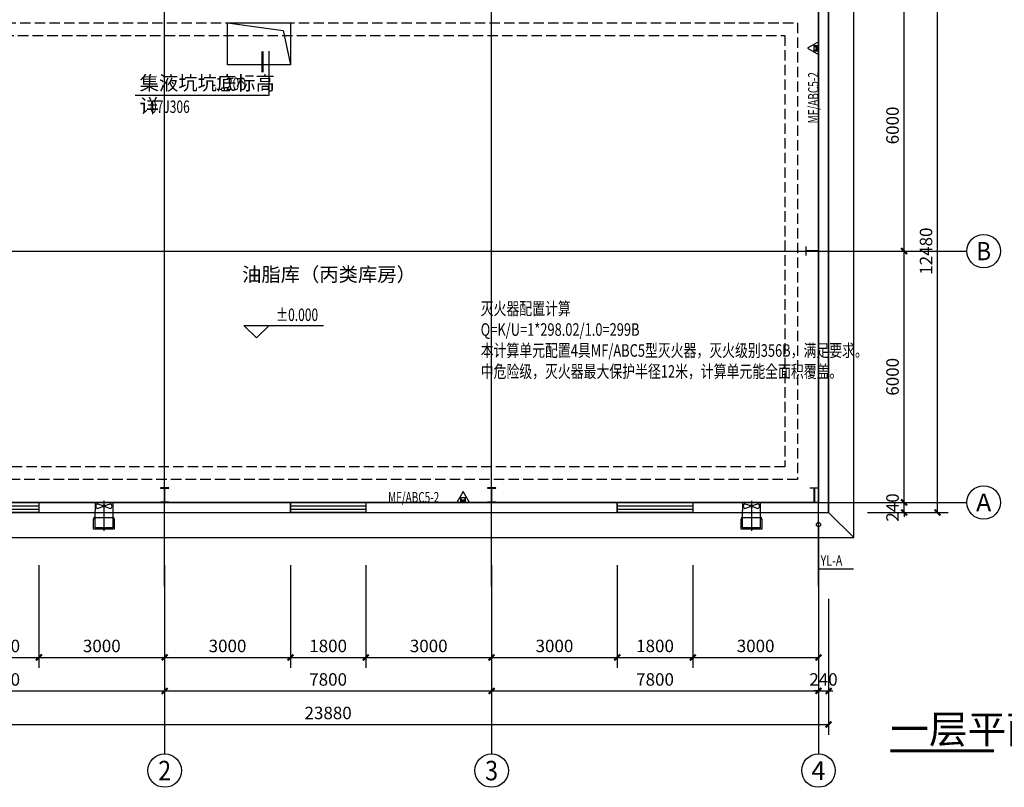
# Model space of a CAD drawing. Units: millimetres. Extents: x -393170 to -287548, y 13801 to 391394.
# Drawn here: x -358055 to -334563, y 42641 to 60966 of the extents above; entities that cross this region are included whole.
import ezdxf
from ezdxf.enums import TextEntityAlignment as Align

# ---------------------------------------------------------------- set-up
doc = ezdxf.new("R2010")
doc.units = ezdxf.units.MM
doc.header["$LTSCALE"] = 1000
doc.header["$MEASUREMENT"] = 0
doc.linetypes.add('DASH', pattern=[0.35, 0.25, -0.1])
doc.linetypes.add('DOTE', pattern=[2.42, 2, -0.2, 0.02, -0.2])
for name, color, linetype in [('JZ_0', 7, 'Continuous'), ('JZ_A_FG', 11, 'Continuous'), ('JZ_A_FG_MID', 5, 'DOTE'), ('JZ_A_FGEND', 11, 'Continuous'), ('JZ_A_FL', 3, 'Continuous'), ('JZ_AXIS', 3, 'Continuous'), ('JZ_AXIS_TEXT', 7, 'Continuous'), ('JZ_DIM_ELEV', 3, 'Continuous'), ('JZ_DIM_IDEN', 3, 'Continuous'), ('JZ_DIM_SYMB', 3, 'Continuous'), ('JZ_DOTE', 1, 'Continuous'), ('JZ_GROUND', 8, 'Continuous'), ('JZ_M_Prof', 2, 'Continuous'), ('JZ_PUB_TEXT', 7, 'Continuous'), ('JZ_sb', 3, 'Continuous'), ('JZ_WALL', 2, 'Continuous'), ('JZ_WINDOW', 4, 'Continuous'), ('JZ_地沟', 94, 'Continuous'), ('P-FIRE-EQPM', 1, 'Continuous'), ('P-STRM-IDEN', 4, 'Continuous'), ('P-STRM-VPIP', 4, 'Continuous')]:
    doc.layers.add(name, color=color, linetype=linetype)
doc.styles.add('_TCH_AXIS', font='COMPLEX', dxfattribs={"bigfont": 'GBCBIG'})
doc.styles.add('_TCH_DIM', font='SIMPLEX', dxfattribs={"bigfont": 'GBCBIG'})
doc.styles.add('_TCH_DIM_T3', font='SIMPLEX', dxfattribs={"width": 0.705882, "bigfont": 'GBCBIG'})
doc.styles.add('COMPLEX', font='COMPLEX')
doc.styles.add('hz', font='simplex', dxfattribs={"width": 0.75, "bigfont": 'hztxt'})
doc.styles.add('hz2', font='romand', dxfattribs={"width": 0.75, "bigfont": 'hztxt'})
doc.styles.get("Standard").update_dxf_attribs({"font": 'gbenor.shx', "bigfont": 'gbcbig.shx'})
doc.dimstyles.new('_TCH_ARCH&&100', dxfattribs={"dimtxt": 297.5, "dimasz": 100, "dimexe": 250, "dimexo": 300, "dimgap": 126.25, "dimtad": 1, "dimdec": 0, "dimzin": 0, "dimdsep": 46, "dimtxsty": '_TCH_DIM_T3', "dimblk": 'ARCHTICK', "dimcen": 0.09, "dimclrt": 7, "dimazin": 2, "dimtfac": 1, "dimtdec": 0, "dimtix": 1, "dimtmove": 2, "dimatfit": 3, "dimfxl": 0, "dimtolj": 1, "dimtzin": 0, "dimarcsym": 0})

# ---------------------------------------------------------------- blocks, each defined once
blk = doc.blocks.new('$QC006_2')
for points in [[(0, 260), (150, 0), (-150, 0)], [(-57, 109), (67, 109), (67, 19), (-57, 19)]]:
    blk.add_lwpolyline(points, close=True)
for points in [[(-57, 109), (67, 109), (67, 19), (-57, 109)], [(67, 19), (-57, 109), (-57, 19), (67, 109)], [(67, 109), (67, 19), (-57, 109), (-57, 19)]]:
    blk.add_solid(points)
at = {"style": 'hz', "width": 0.7}
blk.add_attdef('TXT', (227, -1), '', height=250, dxfattribs=at)
at = {"style": 'hz', "flags": 1}
for tag in ['UNIT', 'WHAT', 'SPEC']:
    blk.add_attdef(tag, (0, 0), '', height=0.001, dxfattribs=at)
blk = doc.blocks.new('A$Cc51e1010')
at = {"layer": 'JZ_A_FG'}
for p, q in [((-17260, -11900), (-17260, -12100)), ((-16840, -11900), (-16840, -12100)), ((-1810, -11900), (-1810, -12100)), ((-1390, -11900), (-1390, -12100)), ((-17260, -12502), (-17260, -12100)), ((-16840, -12100), (-16840, -12502)), ((-1810, -12502), (-1810, -12100)), ((-1390, -12100), (-1390, -12502)), ((-16840, -12502), (-17260, -12502)), ((-1390, -12502), (-1810, -12502))]:
    blk.add_line(p, q, dxfattribs=at)
at = {"layer": 'JZ_A_FG_MID'}
for p, q in [((-17050, -11864), (-17050, -12574)), ((-1600, -11864), (-1600, -12574))]:
    blk.add_line(p, q, dxfattribs=at)
at = {"layer": 'JZ_A_FGEND'}
for p, q in [((-16840, -11900), (-17260, -11900)), ((-1390, -11900), (-1810, -11900)), ((-16840, -12270), (-17260, -12270)), ((-1390, -12270), (-1810, -12270))]:
    blk.add_line(p, q, dxfattribs=at)
at = {"layer": 'JZ_A_FL'}
for p, q in [((-16805, -12270), (-17295, -12270)), ((-17295, -12537), (-17295, -12292)), ((-17295, -12292), (-17260, -12292)), ((-16840, -12292), (-16805, -12292)), ((-16805, -12292), (-16805, -12537)), ((-1355, -12270), (-1845, -12270)), ((-1845, -12537), (-1845, -12292)), ((-1845, -12292), (-1810, -12292)), ((-1390, -12292), (-1355, -12292)), ((-1355, -12292), (-1355, -12537)), ((-16805, -12537), (-17295, -12537)), ((-1355, -12537), (-1845, -12537))]:
    blk.add_line(p, q, dxfattribs=at)
at = {"layer": 'JZ_sb'}
for p, q in [((-17206, -11930), (-17075, -11975)), ((-17025, -11975), (-16894, -11930)), ((-1756, -11930), (-1625, -11975)), ((-1575, -11975), (-1444, -11930)), ((-17206, -12044), (-17075, -11999)), ((-17025, -11999), (-16894, -12044)), ((-1756, -12044), (-1625, -11999)), ((-1575, -11999), (-1444, -12044))]:
    blk.add_line(p, q, dxfattribs=at)
for centre in [(-17050, -11987), (-1600, -11987)]:
    blk.add_circle(centre, 28.2, dxfattribs=at)
for centre, start, end in [((-17185, -11987), 109.6681, 250.3319), ((-16915, -11987), 289.6681, 70.3319), ((-1735, -11987), 109.6681, 250.3319), ((-1465, -11987), 289.6681, 70.3319)]:
    blk.add_arc(centre, 60.9, start, end, dxfattribs=at)
blk = doc.blocks.new('_ArchTick')
at = {"const_width": 0.5}
blk.add_lwpolyline([(-0.7, -0.7), (0.7, 0.7)], dxfattribs=at)
blk = doc.blocks.new('*D92')
at = {"layer": 'Defpoints', "color": 0}
for p in [(-359396, 48241), (-357596, 48241), (-357596, 45741)]:
    blk.add_point(p, dxfattribs=at)
at = {"layer": 'JZ_AXIS', "color": 0, "lineweight": -2}
for p, q in [((-359396, 47941), (-359396, 45491)), ((-357596, 47941), (-357596, 45491)), ((-359396, 45741), (-357596, 45741))]:
    blk.add_line(p, q, dxfattribs=at)
at = {"layer": 'JZ_AXIS', "color": 0, "lineweight": -2, "xscale": 100, "yscale": 100, "zscale": 100, "rotation": 180}
blk.add_blockref('_ArchTick', (-359396, 45741), dxfattribs=at)
at = {"layer": 'JZ_AXIS', "color": 0, "lineweight": -2, "xscale": 100, "yscale": 100, "zscale": 100}
blk.add_blockref('_ArchTick', (-357596, 45741), dxfattribs=at)
at = {"layer": 'JZ_AXIS', "color": 7, "insert": (-358496, 46016), "char_height": 297.5, "attachment_point": 5, "style": '_TCH_DIM_T3'}
blk.add_mtext('\\A1;1800', dxfattribs=at)
blk = doc.blocks.new('*D93')
at = {"layer": 'Defpoints', "color": 0}
for p in [(-357596, 48241), (-354596, 48241), (-354596, 45741)]:
    blk.add_point(p, dxfattribs=at)
at = {"layer": 'JZ_AXIS', "color": 0, "lineweight": -2}
for p, q in [((-357596, 47941), (-357596, 45491)), ((-354596, 47941), (-354596, 45491)), ((-357596, 45741), (-354596, 45741))]:
    blk.add_line(p, q, dxfattribs=at)
at = {"layer": 'JZ_AXIS', "color": 0, "lineweight": -2, "xscale": 100, "yscale": 100, "zscale": 100, "rotation": 180}
blk.add_blockref('_ArchTick', (-357596, 45741), dxfattribs=at)
at = {"layer": 'JZ_AXIS', "color": 0, "lineweight": -2, "xscale": 100, "yscale": 100, "zscale": 100}
blk.add_blockref('_ArchTick', (-354596, 45741), dxfattribs=at)
at = {"layer": 'JZ_AXIS', "color": 7, "insert": (-356096, 46016), "char_height": 297.5, "attachment_point": 5, "style": '_TCH_DIM_T3'}
blk.add_mtext('\\A1;3000', dxfattribs=at)
blk = doc.blocks.new('*D94')
at = {"layer": 'Defpoints', "color": 0}
for p in [(-354596, 48241), (-351596, 48241), (-351596, 45741)]:
    blk.add_point(p, dxfattribs=at)
at = {"layer": 'JZ_AXIS', "color": 0, "lineweight": -2}
for p, q in [((-354596, 47941), (-354596, 45491)), ((-351596, 47941), (-351596, 45491)), ((-354596, 45741), (-351596, 45741))]:
    blk.add_line(p, q, dxfattribs=at)
at = {"layer": 'JZ_AXIS', "color": 0, "lineweight": -2, "xscale": 100, "yscale": 100, "zscale": 100, "rotation": 180}
blk.add_blockref('_ArchTick', (-354596, 45741), dxfattribs=at)
at = {"layer": 'JZ_AXIS', "color": 0, "lineweight": -2, "xscale": 100, "yscale": 100, "zscale": 100}
blk.add_blockref('_ArchTick', (-351596, 45741), dxfattribs=at)
at = {"layer": 'JZ_AXIS', "color": 7, "insert": (-353096, 46016), "char_height": 297.5, "attachment_point": 5, "style": '_TCH_DIM_T3'}
blk.add_mtext('\\A1;3000', dxfattribs=at)
blk = doc.blocks.new('*D95')
at = {"layer": 'Defpoints', "color": 0}
for p in [(-351596, 48241), (-349796, 48241), (-349796, 45741)]:
    blk.add_point(p, dxfattribs=at)
at = {"layer": 'JZ_AXIS', "color": 0, "lineweight": -2}
for p, q in [((-351596, 47941), (-351596, 45491)), ((-349796, 47941), (-349796, 45491)), ((-351596, 45741), (-349796, 45741))]:
    blk.add_line(p, q, dxfattribs=at)
at = {"layer": 'JZ_AXIS', "color": 0, "lineweight": -2, "xscale": 100, "yscale": 100, "zscale": 100, "rotation": 180}
blk.add_blockref('_ArchTick', (-351596, 45741), dxfattribs=at)
at = {"layer": 'JZ_AXIS', "color": 0, "lineweight": -2, "xscale": 100, "yscale": 100, "zscale": 100}
blk.add_blockref('_ArchTick', (-349796, 45741), dxfattribs=at)
at = {"layer": 'JZ_AXIS', "color": 7, "insert": (-350696, 46016), "char_height": 297.5, "attachment_point": 5, "style": '_TCH_DIM_T3'}
blk.add_mtext('\\A1;1800', dxfattribs=at)
blk = doc.blocks.new('*D96')
at = {"layer": 'Defpoints', "color": 0}
for p in [(-349796, 48241), (-346796, 48241), (-346796, 45741)]:
    blk.add_point(p, dxfattribs=at)
at = {"layer": 'JZ_AXIS', "color": 0, "lineweight": -2}
for p, q in [((-349796, 47941), (-349796, 45491)), ((-346796, 47941), (-346796, 45491)), ((-349796, 45741), (-346796, 45741))]:
    blk.add_line(p, q, dxfattribs=at)
at = {"layer": 'JZ_AXIS', "color": 0, "lineweight": -2, "xscale": 100, "yscale": 100, "zscale": 100, "rotation": 180}
blk.add_blockref('_ArchTick', (-349796, 45741), dxfattribs=at)
at = {"layer": 'JZ_AXIS', "color": 0, "lineweight": -2, "xscale": 100, "yscale": 100, "zscale": 100}
blk.add_blockref('_ArchTick', (-346796, 45741), dxfattribs=at)
at = {"layer": 'JZ_AXIS', "color": 7, "insert": (-348296, 46016), "char_height": 297.5, "attachment_point": 5, "style": '_TCH_DIM_T3'}
blk.add_mtext('\\A1;3000', dxfattribs=at)
blk = doc.blocks.new('*D97')
at = {"layer": 'Defpoints', "color": 0}
for p in [(-346796, 48241), (-343796, 48241), (-343796, 45741)]:
    blk.add_point(p, dxfattribs=at)
at = {"layer": 'JZ_AXIS', "color": 0, "lineweight": -2}
for p, q in [((-346796, 47941), (-346796, 45491)), ((-343796, 47941), (-343796, 45491)), ((-346796, 45741), (-343796, 45741))]:
    blk.add_line(p, q, dxfattribs=at)
at = {"layer": 'JZ_AXIS', "color": 0, "lineweight": -2, "xscale": 100, "yscale": 100, "zscale": 100, "rotation": 180}
blk.add_blockref('_ArchTick', (-346796, 45741), dxfattribs=at)
at = {"layer": 'JZ_AXIS', "color": 0, "lineweight": -2, "xscale": 100, "yscale": 100, "zscale": 100}
blk.add_blockref('_ArchTick', (-343796, 45741), dxfattribs=at)
at = {"layer": 'JZ_AXIS', "color": 7, "insert": (-345296, 46016), "char_height": 297.5, "attachment_point": 5, "style": '_TCH_DIM_T3'}
blk.add_mtext('\\A1;3000', dxfattribs=at)
blk = doc.blocks.new('*D98')
at = {"layer": 'Defpoints', "color": 0}
for p in [(-343796, 48241), (-341996, 48241), (-341996, 45741)]:
    blk.add_point(p, dxfattribs=at)
at = {"layer": 'JZ_AXIS', "color": 0, "lineweight": -2}
for p, q in [((-343796, 47941), (-343796, 45491)), ((-341996, 47941), (-341996, 45491)), ((-343796, 45741), (-341996, 45741))]:
    blk.add_line(p, q, dxfattribs=at)
at = {"layer": 'JZ_AXIS', "color": 0, "lineweight": -2, "xscale": 100, "yscale": 100, "zscale": 100, "rotation": 180}
blk.add_blockref('_ArchTick', (-343796, 45741), dxfattribs=at)
at = {"layer": 'JZ_AXIS', "color": 0, "lineweight": -2, "xscale": 100, "yscale": 100, "zscale": 100}
blk.add_blockref('_ArchTick', (-341996, 45741), dxfattribs=at)
at = {"layer": 'JZ_AXIS', "color": 7, "insert": (-342896, 46016), "char_height": 297.5, "attachment_point": 5, "style": '_TCH_DIM_T3'}
blk.add_mtext('\\A1;1800', dxfattribs=at)
blk = doc.blocks.new('*D99')
at = {"layer": 'Defpoints', "color": 0}
for p in [(-341996, 48241), (-338996, 48241), (-338996, 45741)]:
    blk.add_point(p, dxfattribs=at)
at = {"layer": 'JZ_AXIS', "color": 0, "lineweight": -2}
for p, q in [((-341996, 47941), (-341996, 45491)), ((-338996, 47941), (-338996, 45491)), ((-341996, 45741), (-338996, 45741))]:
    blk.add_line(p, q, dxfattribs=at)
at = {"layer": 'JZ_AXIS', "color": 0, "lineweight": -2, "xscale": 100, "yscale": 100, "zscale": 100, "rotation": 180}
blk.add_blockref('_ArchTick', (-341996, 45741), dxfattribs=at)
at = {"layer": 'JZ_AXIS', "color": 0, "lineweight": -2, "xscale": 100, "yscale": 100, "zscale": 100}
blk.add_blockref('_ArchTick', (-338996, 45741), dxfattribs=at)
at = {"layer": 'JZ_AXIS', "color": 7, "insert": (-340496, 46016), "char_height": 297.5, "attachment_point": 5, "style": '_TCH_DIM_T3'}
blk.add_mtext('\\A1;3000', dxfattribs=at)
blk = doc.blocks.new('*D113')
at = {"layer": 'Defpoints', "color": 0}
for p in [(-338130, 49441), (-336955, 49441), (-338130, 49201)]:
    blk.add_point(p, dxfattribs=at)
at = {"layer": 'JZ_AXIS', "color": 0, "lineweight": -2}
for p, q in [((-337830, 49441), (-336705, 49441)), ((-336955, 49441), (-336955, 49541)), ((-336955, 49201), (-336955, 49441)), ((-337830, 49201), (-336705, 49201)), ((-336955, 49201), (-336955, 49101))]:
    blk.add_line(p, q, dxfattribs=at)
at = {"layer": 'JZ_AXIS', "color": 0, "lineweight": -2, "xscale": 100, "yscale": 100, "zscale": 100}
for p, rotation in [((-336955, 49441), 270), ((-336955, 49201), 90)]:
    blk.add_blockref('_ArchTick', p, dxfattribs=dict(at, rotation=rotation))
at = {"layer": 'JZ_AXIS', "color": 7, "insert": (-337230, 49321), "char_height": 297.5, "attachment_point": 5, "rotation": 90, "style": '_TCH_DIM_T3'}
blk.add_mtext('\\A1;240', dxfattribs=at)
blk = doc.blocks.new('*D114')
at = {"layer": 'Defpoints', "color": 0}
for p in [(-338130, 55441), (-336955, 55441), (-338130, 49441)]:
    blk.add_point(p, dxfattribs=at)
at = {"layer": 'JZ_AXIS', "color": 0, "lineweight": -2}
for p, q in [((-337830, 55441), (-336705, 55441)), ((-336955, 49441), (-336955, 55441)), ((-337830, 49441), (-336705, 49441))]:
    blk.add_line(p, q, dxfattribs=at)
at = {"layer": 'JZ_AXIS', "color": 0, "lineweight": -2, "xscale": 100, "yscale": 100, "zscale": 100}
for p, rotation in [((-336955, 55441), 90), ((-336955, 49441), 270)]:
    blk.add_blockref('_ArchTick', p, dxfattribs=dict(at, rotation=rotation))
at = {"layer": 'JZ_AXIS', "color": 7, "insert": (-337230, 52441), "char_height": 297.5, "attachment_point": 5, "rotation": 90, "style": '_TCH_DIM_T3'}
blk.add_mtext('\\A1;6000', dxfattribs=at)
blk = doc.blocks.new('*D115')
at = {"layer": 'Defpoints', "color": 0}
for p in [(-338130, 61441), (-336955, 61441), (-338130, 55441)]:
    blk.add_point(p, dxfattribs=at)
at = {"layer": 'JZ_AXIS', "color": 0, "lineweight": -2}
for p, q in [((-337830, 61441), (-336705, 61441)), ((-336955, 55441), (-336955, 61441)), ((-337830, 55441), (-336705, 55441))]:
    blk.add_line(p, q, dxfattribs=at)
at = {"layer": 'JZ_AXIS', "color": 0, "lineweight": -2, "xscale": 100, "yscale": 100, "zscale": 100}
for p, rotation in [((-336955, 61441), 90), ((-336955, 55441), 270)]:
    blk.add_blockref('_ArchTick', p, dxfattribs=dict(at, rotation=rotation))
at = {"layer": 'JZ_AXIS', "color": 7, "insert": (-337230, 58441), "char_height": 297.5, "attachment_point": 5, "rotation": 90, "style": '_TCH_DIM_T3'}
blk.add_mtext('\\A1;6000', dxfattribs=at)
blk = doc.blocks.new('*D117')
at = {"layer": 'Defpoints', "color": 0}
for p in [(-338130, 61681), (-336155, 61681), (-338130, 49201)]:
    blk.add_point(p, dxfattribs=at)
at = {"layer": 'JZ_AXIS', "color": 0, "lineweight": -2}
for p, q in [((-337830, 61681), (-335905, 61681)), ((-336155, 49201), (-336155, 61681)), ((-337830, 49201), (-335905, 49201))]:
    blk.add_line(p, q, dxfattribs=at)
at = {"layer": 'JZ_AXIS', "color": 0, "lineweight": -2, "xscale": 100, "yscale": 100, "zscale": 100}
for p, rotation in [((-336155, 61681), 90), ((-336155, 49201), 270)]:
    blk.add_blockref('_ArchTick', p, dxfattribs=dict(at, rotation=rotation))
at = {"layer": 'JZ_AXIS', "color": 7, "insert": (-336430, 55441), "char_height": 297.5, "attachment_point": 5, "rotation": 90, "style": '_TCH_DIM_T3'}
blk.add_mtext('\\A1;12480', dxfattribs=at)
blk = doc.blocks.new('*D130')
at = {"layer": 'Defpoints', "color": 0}
for p in [(-362396, 47441), (-354596, 47441), (-354596, 44941)]:
    blk.add_point(p, dxfattribs=at)
at = {"layer": 'JZ_AXIS', "color": 0, "lineweight": -2}
for p, q in [((-362396, 47141), (-362396, 44691)), ((-354596, 47141), (-354596, 44691)), ((-362396, 44941), (-354596, 44941))]:
    blk.add_line(p, q, dxfattribs=at)
at = {"layer": 'JZ_AXIS', "color": 0, "lineweight": -2, "xscale": 100, "yscale": 100, "zscale": 100, "rotation": 180}
blk.add_blockref('_ArchTick', (-362396, 44941), dxfattribs=at)
at = {"layer": 'JZ_AXIS', "color": 0, "lineweight": -2, "xscale": 100, "yscale": 100, "zscale": 100}
blk.add_blockref('_ArchTick', (-354596, 44941), dxfattribs=at)
at = {"layer": 'JZ_AXIS', "color": 7, "insert": (-358496, 45216), "char_height": 297.5, "attachment_point": 5, "style": '_TCH_DIM_T3'}
blk.add_mtext('\\A1;7800', dxfattribs=at)
blk = doc.blocks.new('*D131')
at = {"layer": 'Defpoints', "color": 0}
for p in [(-354596, 47441), (-346796, 47441), (-346796, 44941)]:
    blk.add_point(p, dxfattribs=at)
at = {"layer": 'JZ_AXIS', "color": 0, "lineweight": -2}
for p, q in [((-354596, 47141), (-354596, 44691)), ((-346796, 47141), (-346796, 44691)), ((-354596, 44941), (-346796, 44941))]:
    blk.add_line(p, q, dxfattribs=at)
at = {"layer": 'JZ_AXIS', "color": 0, "lineweight": -2, "xscale": 100, "yscale": 100, "zscale": 100, "rotation": 180}
blk.add_blockref('_ArchTick', (-354596, 44941), dxfattribs=at)
at = {"layer": 'JZ_AXIS', "color": 0, "lineweight": -2, "xscale": 100, "yscale": 100, "zscale": 100}
blk.add_blockref('_ArchTick', (-346796, 44941), dxfattribs=at)
at = {"layer": 'JZ_AXIS', "color": 7, "insert": (-350696, 45216), "char_height": 297.5, "attachment_point": 5, "style": '_TCH_DIM_T3'}
blk.add_mtext('\\A1;7800', dxfattribs=at)
blk = doc.blocks.new('*D132')
at = {"layer": 'Defpoints', "color": 0}
for p in [(-346796, 47441), (-338996, 47441), (-338996, 44941)]:
    blk.add_point(p, dxfattribs=at)
at = {"layer": 'JZ_AXIS', "color": 0, "lineweight": -2}
for p, q in [((-346796, 47141), (-346796, 44691)), ((-338996, 47141), (-338996, 44691)), ((-346796, 44941), (-338996, 44941))]:
    blk.add_line(p, q, dxfattribs=at)
at = {"layer": 'JZ_AXIS', "color": 0, "lineweight": -2, "xscale": 100, "yscale": 100, "zscale": 100, "rotation": 180}
blk.add_blockref('_ArchTick', (-346796, 44941), dxfattribs=at)
at = {"layer": 'JZ_AXIS', "color": 0, "lineweight": -2, "xscale": 100, "yscale": 100, "zscale": 100}
blk.add_blockref('_ArchTick', (-338996, 44941), dxfattribs=at)
at = {"layer": 'JZ_AXIS', "color": 7, "insert": (-342896, 45216), "char_height": 297.5, "attachment_point": 5, "style": '_TCH_DIM_T3'}
blk.add_mtext('\\A1;7800', dxfattribs=at)
blk = doc.blocks.new('*D133')
at = {"layer": 'Defpoints', "color": 0}
for p in [(-338996, 47441), (-338756, 47441), (-338756, 44941)]:
    blk.add_point(p, dxfattribs=at)
at = {"layer": 'JZ_AXIS', "color": 0, "lineweight": -2}
for p, q in [((-338996, 47141), (-338996, 44691)), ((-338756, 47141), (-338756, 44691)), ((-338996, 44941), (-339096, 44941)), ((-338996, 44941), (-338756, 44941)), ((-338756, 44941), (-338656, 44941))]:
    blk.add_line(p, q, dxfattribs=at)
at = {"layer": 'JZ_AXIS', "color": 0, "lineweight": -2, "xscale": 100, "yscale": 100, "zscale": 100}
blk.add_blockref('_ArchTick', (-338996, 44941), dxfattribs=at)
at = {"layer": 'JZ_AXIS', "color": 0, "lineweight": -2, "xscale": 100, "yscale": 100, "zscale": 100, "rotation": 180}
blk.add_blockref('_ArchTick', (-338756, 44941), dxfattribs=at)
at = {"layer": 'JZ_AXIS', "color": 7, "insert": (-338876, 45216), "char_height": 297.5, "attachment_point": 5, "style": '_TCH_DIM_T3'}
blk.add_mtext('\\A1;240', dxfattribs=at)
blk = doc.blocks.new('*D134')
at = {"layer": 'Defpoints', "color": 0}
for p in [(-362636, 47441), (-338756, 47441), (-338756, 44141)]:
    blk.add_point(p, dxfattribs=at)
at = {"layer": 'JZ_AXIS', "color": 0, "lineweight": -2}
for p, q in [((-362636, 47141), (-362636, 43891)), ((-338756, 47141), (-338756, 43891)), ((-362636, 44141), (-338756, 44141))]:
    blk.add_line(p, q, dxfattribs=at)
at = {"layer": 'JZ_AXIS', "color": 0, "lineweight": -2, "xscale": 100, "yscale": 100, "zscale": 100, "rotation": 180}
blk.add_blockref('_ArchTick', (-362636, 44141), dxfattribs=at)
at = {"layer": 'JZ_AXIS', "color": 0, "lineweight": -2, "xscale": 100, "yscale": 100, "zscale": 100}
blk.add_blockref('_ArchTick', (-338756, 44141), dxfattribs=at)
at = {"layer": 'JZ_AXIS', "color": 7, "insert": (-350696, 44416), "char_height": 297.5, "attachment_point": 5, "style": '_TCH_DIM_T3'}
blk.add_mtext('\\A1;23880', dxfattribs=at)
blk = doc.blocks.new('_AXISO')
blk.add_circle((0, 0), 0.5)
at = {"layer": 'JZ_AXIS_TEXT', "style": 'COMPLEX', "width": 1.041667}
blk.add_attdef('A', text='', height=0.56, dxfattribs=at).set_placement((-0.25, -0.28), (0.25, -0.28), align=Align.FIT)
blk = doc.blocks.new('$TCHSYS$WIN2D')
for p, q in [((-0.5, 0.5), (0.5, 0.5)), ((-0.5, 0.5), (-0.5, -0.5)), ((0.5, 0.5), (0.5, -0.5)), ((0.5, 0.167), (-0.5, 0.167)), ((0.5, -0.167), (-0.5, -0.167)), ((-0.5, -0.5), (0.5, -0.5))]:
    blk.add_line(p, q)
blk = doc.blocks.new('$LIGUAN')
at = {"color": 0, "linetype": 'Continuous'}
blk.add_circle((0, 0), 0.5, dxfattribs=at)
at = {"color": 0, "flags": 1}
for tag in ['THICK', 'BG_D', 'BG_T']:
    blk.add_attdef(tag, (0, 0), '', height=0.0001, dxfattribs=at)

msp = doc.modelspace()

# ---------------------------------------------------------------- linework, layer by layer
at = {"layer": 'JZ_0'}
msp.add_lwpolyline([(-353096, 59890.9), (-353096, 60890.9), (-351596, 60890.9), (-351596, 59890.9)], close=True, dxfattribs=at)
msp.add_lwpolyline([(-353096, 60890.9), (-351769.3, 60704.8), (-351596, 59890.9)], dxfattribs=at)
at = {"layer": 'JZ_AXIS'}
for p, q in [((-338129.9, 55440.9), (-335454.6, 55440.9)), ((-338129.9, 49440.9), (-335454.6, 49440.9)), ((-354596, 47440.9), (-354596, 43440.9)), ((-346796, 47440.9), (-346796, 43440.9)), ((-338996, 47440.9), (-338996, 43440.9))]:
    msp.add_line(p, q, dxfattribs=at)
at = {"layer": 'JZ_DIM_ELEV'}
for p, q in [((-352406.5, 53367.7), (-352706.5, 53667.7)), ((-352706.5, 53667.7), (-350806.5, 53667.7)), ((-352406.5, 53367.7), (-352106.5, 53667.7))]:
    msp.add_line(p, q, dxfattribs=at)
at = {"layer": 'JZ_DIM_IDEN'}
for p, q in [((-352112, 60212.8), (-352112, 59153.4)), ((-352112, 59153.4), (-355296.5, 59153.4))]:
    msp.add_line(p, q, dxfattribs=at)
at = {"layer": 'JZ_DIM_IDEN', "const_width": 50}
msp.add_lwpolyline([(-352262, 60212.8), (-352262, 59712.8)], dxfattribs=at)
at = {"layer": 'JZ_DIM_SYMB', "const_width": 70}
msp.add_lwpolyline([(-337281.9, 43512.4), (-334811, 43512.4)], dxfattribs=at)
at = {"layer": 'JZ_DOTE'}
for p, q in [((-354596, 47440.9), (-354596, 63440.9)), ((-346796, 47440.9), (-346796, 63440.9)), ((-338996, 47440.9), (-338996, 63440.9)), ((-363098.4, 55440.9), (-338129.9, 55440.9)), ((-363098.4, 49440.9), (-338129.9, 49440.9))]:
    msp.add_line(p, q, dxfattribs=at)
at = {"layer": 'JZ_GROUND'}
for p, q in [((-338156, 48600.9), (-338156, 62280.9)), ((-338756, 49200.9), (-338756, 61680.9)), ((-362636, 49200.9), (-338756, 49200.9)), ((-338756, 49200.9), (-338156, 48600.9)), ((-363236, 48600.9), (-338156, 48600.9))]:
    msp.add_line(p, q, dxfattribs=at)
at = {"layer": 'JZ_M_Prof'}
for points in [[(-338996, 55340.9), (-338996, 55540.9), (-339004, 55540.9), (-339004, 55443.9), (-339288, 55443.9), (-339288, 55540.9), (-339296, 55540.9), (-339296, 55340.9), (-339288, 55340.9), (-339288, 55437.9), (-339004, 55437.9), (-339004, 55340.9)], [(-354696, 49440.9), (-354496, 49440.9), (-354496, 49448.9), (-354593, 49448.9), (-354593, 49782.9), (-354496, 49782.9), (-354496, 49790.9), (-354696, 49790.9), (-354696, 49782.9), (-354599, 49782.9), (-354599, 49448.9), (-354696, 49448.9)], [(-346896, 49440.9), (-346696, 49440.9), (-346696, 49448.9), (-346793, 49448.9), (-346793, 49782.9), (-346696, 49782.9), (-346696, 49790.9), (-346896, 49790.9), (-346896, 49782.9), (-346799, 49782.9), (-346799, 49448.9), (-346896, 49448.9)], [(-338996, 49440.9), (-339196, 49440.9), (-339196, 49448.9), (-339099, 49448.9), (-339099, 49782.9), (-339196, 49782.9), (-339196, 49790.9), (-338996, 49790.9), (-338996, 49782.9), (-339093, 49782.9), (-339093, 49448.9), (-338996, 49448.9)]]:
    msp.add_lwpolyline(points, close=True, dxfattribs=at)
at = {"layer": 'JZ_WALL'}
for p, q in [((-338756, 61680.9), (-338756, 49200.9)), ((-338996, 61440.9), (-338996, 49440.9)), ((-351596, 49440.9), (-357596, 49440.9)), ((-357596, 49440.9), (-357596, 49200.9)), ((-351596, 49200.9), (-351596, 49440.9)), ((-343796, 49440.9), (-349796, 49440.9)), ((-349796, 49440.9), (-349796, 49200.9)), ((-343796, 49200.9), (-343796, 49440.9)), ((-338996, 49440.9), (-341996, 49440.9)), ((-341996, 49440.9), (-341996, 49200.9)), ((-357596, 49200.9), (-351596, 49200.9)), ((-349796, 49200.9), (-343796, 49200.9)), ((-341996, 49200.9), (-338756, 49200.9))]:
    msp.add_line(p, q, dxfattribs=at)
at = {"layer": 'JZ_地沟', "linetype": 'DASH'}
for points in [[(-361896, 60890.9), (-339496, 60890.9), (-339496, 49990.9), (-361896, 49990.9)], [(-361596, 60590.9), (-339796, 60590.9), (-339796, 50290.9), (-361596, 50290.9)]]:
    msp.add_lwpolyline(points, close=True, dxfattribs=at)
at = {"layer": 'P-STRM-IDEN'}
msp.add_lwpolyline([(-338996, 48905.2), (-338996, 47856.5), (-338163.9, 47856.5)], dxfattribs=at)

# ---------------------------------------------------------------- block references
at = {"layer": 'JZ_0'}
msp.add_blockref('A$Cc51e1010', (-338996, 61341), dxfattribs=at)
at = {"layer": 'JZ_AXIS'}
ref = msp.add_blockref('_AXISO', (-335054.6, 55440.9), dxfattribs=dict(at, xscale=800, yscale=800, zscale=800))
ref.add_attrib('A', 'B', dxfattribs={"layer": 'JZ_AXIS_TEXT', "height": 435.3, "style": '_TCH_AXIS'}).set_placement((-335230.8, 55223.3), (-334878.4, 55223.3), align=Align.FIT)
ref = msp.add_blockref('_AXISO', (-335054.6, 49440.9), dxfattribs=dict(at, xscale=800, yscale=800, zscale=800))
ref.add_attrib('A', 'A', dxfattribs={"layer": 'JZ_AXIS_TEXT', "height": 425.2, "style": '_TCH_AXIS'}).set_placement((-335236.8, 49228.3), (-334872.4, 49228.3), align=Align.FIT)
ref = msp.add_blockref('_AXISO', (-354596, 43040.9), dxfattribs=dict(at, xscale=800, yscale=800, zscale=800))
ref.add_attrib('A', '2', dxfattribs={"layer": 'JZ_AXIS_TEXT', "height": 465.9, "style": '_TCH_AXIS'}).set_placement((-354751.3, 42807.9), (-354440.7, 42807.9), align=Align.FIT)
ref = msp.add_blockref('_AXISO', (-346796, 43040.9), dxfattribs=dict(at, xscale=800, yscale=800, zscale=800))
ref.add_attrib('A', '3', dxfattribs={"layer": 'JZ_AXIS_TEXT', "height": 465.9, "style": '_TCH_AXIS'}).set_placement((-346951.3, 42807.9), (-346640.7, 42807.9), align=Align.FIT)
ref = msp.add_blockref('_AXISO', (-338996, 43040.9), dxfattribs=dict(at, xscale=800, yscale=800, zscale=800))
ref.add_attrib('A', '4', dxfattribs={"layer": 'JZ_AXIS_TEXT', "height": 445.4, "style": '_TCH_AXIS'}).set_placement((-339165.7, 42818.2), (-338826.3, 42818.2), align=Align.FIT)
at = {"layer": 'JZ_WINDOW', "xscale": 1800, "yscale": -240, "zscale": 1800, "rotation": 180}
for p in [(-358496, 49320.9), (-350696, 49320.9), (-342896, 49320.9)]:
    msp.add_blockref('$TCHSYS$WIN2D', p, dxfattribs=at)
at = {"layer": 'P-FIRE-EQPM'}
ref = msp.add_blockref('$QC006_2', (-338996, 60285.5), dxfattribs=dict(at, xscale=-1, rotation=90))
ref.add_attrib('TXT', 'MF/ABC5-2', (-338994.8, 58491.3), dxfattribs={"layer": '0', "height": 250, "rotation": 90, "style": 'hz', "width": 0.7})
ref = msp.add_blockref('$QC006_2', (-347472.5, 49440.9), dxfattribs=dict(at, xscale=-1))
ref.add_attrib('TXT', 'MF/ABC5-2', (-349266.6, 49439.7), dxfattribs={"layer": '0', "height": 250, "style": 'hz', "width": 0.7})
at = {"layer": 'P-STRM-VPIP', "xscale": 100, "yscale": 100, "zscale": 100, "rotation": 180.000000000003}
msp.add_blockref('$LIGUAN', (-338996, 48913.2), dxfattribs=at)

# ---------------------------------------------------------------- texts
at = {"color": 1, "style": 'hz', "width": 0.75}
for s, p in [('灭火器配置计算', (-347055.6, 53919.1)), ('Q=K/U=1*298.02/1.0=299B', (-347055.6, 53419.1)), ('本计算单元配置4具MF/ABC5型灭火器，灭火级别356B，满足要求。', (-347055.6, 52919.1)), ('中危险级，灭火器最大保护半径12米，计算单元能全面积覆盖。', (-347055.6, 52419.1))]:
    msp.add_text(s, height=300, dxfattribs=at).set_placement(p)
at = {"layer": 'JZ_PUB_TEXT', "color": 7, "style": '_TCH_DIM'}
for s, height, p in [('集液坑坑底标高', 337.59, (-355191.5, 59284.4)), ('详', 337.6, (-355191.5, 58739.3))]:
    msp.add_text(s, height=height, dxfattribs=at).set_placement(p)
at = {"layer": 'JZ_PUB_TEXT', "color": 7, "style": '_TCH_DIM', "width": 0.705882}
for s, p in [('-1.200', (-353471.3, 59284.4)), ('07J306', (-354945.8, 58739.3)), ('%%P0.000', (-351936.5, 53772.7))]:
    msp.add_text(s, height=297.5, dxfattribs=at).set_placement(p)
at = {"layer": 'JZ_PUB_TEXT'}
msp.add_text('油脂库（丙类库房）', height=337.59, dxfattribs=at).set_placement((-352747.7, 54716.4))
at = {"layer": 'JZ_PUB_TEXT', "color": 7}
msp.add_text('一层平面图', height=675.18, dxfattribs=at).set_placement((-337281.9, 43689.6))
at = {"layer": 'P-STRM-IDEN', "style": 'hz2', "width": 0.75}
msp.add_text('YL-A', height=250, dxfattribs=at).set_placement((-338946, 47931.5))

# ---------------------------------------------------------------- dimensions: what is measured, and where the dimension line sits
at = {"layer": 'JZ_AXIS'}
for p1, p2, distance, picture, middle in [((-338129.9, 49200.9), (-338129.9, 61680.9), -1975.3, '*D117', (-336429.6, 55440.9)), ((-338129.9, 55440.9), (-338129.9, 61440.9), -1175.3, '*D115', (-337229.6, 58440.9)), ((-338129.9, 49440.9), (-338129.9, 55440.9), -1175.3, '*D114', (-337229.6, 52440.9)), ((-338129.9, 49200.9), (-338129.9, 49440.9), -1175.3, '*D113', (-337229.6, 49320.9)), ((-359396, 48240.9), (-357596, 48240.9), -2500, '*D92', (-358496, 46015.9)), ((-357596, 48240.9), (-354596, 48240.9), -2500, '*D93', (-356096, 46015.9)), ((-354596, 48240.9), (-351596, 48240.9), -2500, '*D94', (-353096, 46015.9)), ((-351596, 48240.9), (-349796, 48240.9), -2500, '*D95', (-350696, 46015.9)), ((-349796, 48240.9), (-346796, 48240.9), -2500, '*D96', (-348296, 46015.9)), ((-346796, 48240.9), (-343796, 48240.9), -2500, '*D97', (-345296, 46015.9)), ((-343796, 48240.9), (-341996, 48240.9), -2500, '*D98', (-342896, 46015.9)), ((-341996, 48240.9), (-338996, 48240.9), -2500, '*D99', (-340496, 46015.9)), ((-362636, 47440.9), (-338756, 47440.9), -3300, '*D134', (-350696, 44415.9)), ((-362396, 47440.9), (-354596, 47440.9), -2500, '*D130', (-358496, 45215.9)), ((-354596, 47440.9), (-346796, 47440.9), -2500, '*D131', (-350696, 45215.9)), ((-346796, 47440.9), (-338996, 47440.9), -2500, '*D132', (-342896, 45215.9)), ((-338996, 47440.9), (-338756, 47440.9), -2500, '*D133', (-338876, 45215.9))]:
    dim = msp.add_aligned_dim(p1=p1, p2=p2, distance=distance, dimstyle='_TCH_ARCH&&100', dxfattribs=at)
    dim.commit()
    dim.dimension.update_dxf_attribs({"geometry": picture, "text_midpoint": middle})

doc.saveas('drawing.dxf')
